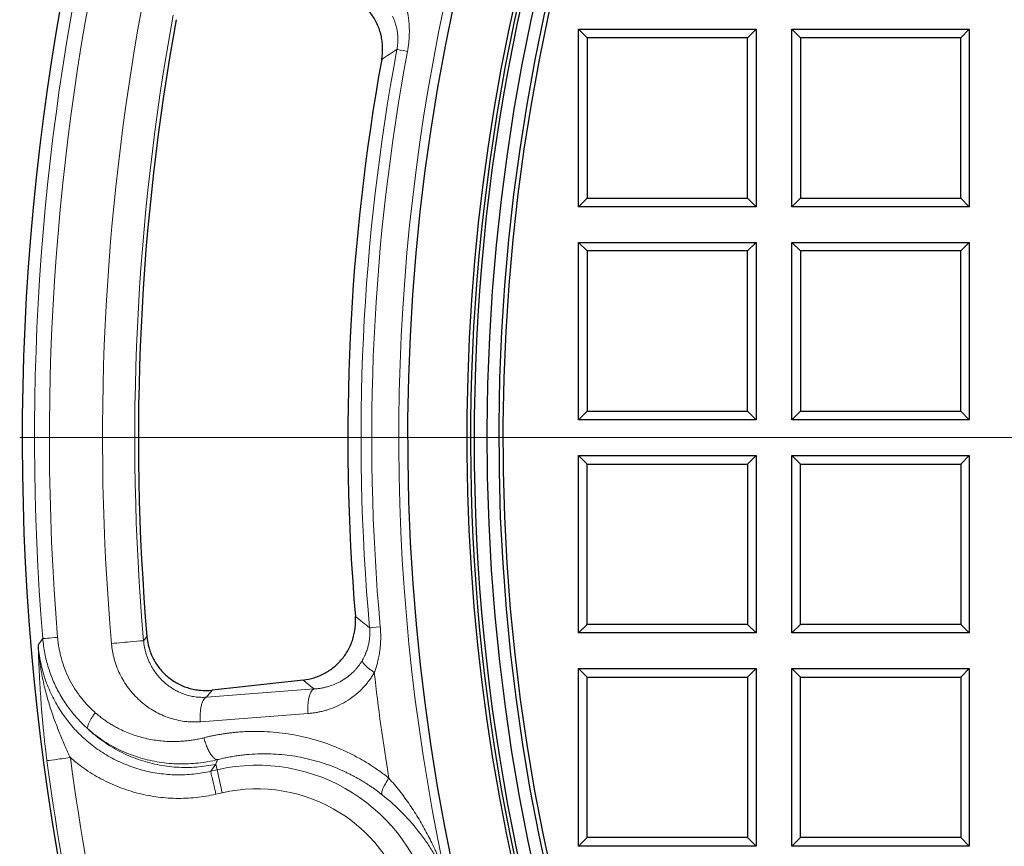
# Model space of a CAD drawing. Units: millimetres. Extents: x 0 to 420, y 0 to 297.
# Drawn here: x 52 to 85, y 92 to 120 of the extents above; entities that cross this region are included whole.
import ezdxf

# ---------------------------------------------------------------- set-up
doc = ezdxf.new("R2010")
doc.units = ezdxf.units.MM

# ---------------------------------------------------------------- blocks, each defined once
blk = doc.blocks.new('SW_CENTERMARKSYMBOL_0')
at = {"color": 0, "linetype": 'Continuous', "lineweight": 18}
blk.add_line((-1, 0), (-83.088, 0), dxfattribs=at)

msp = doc.modelspace()

# ---------------------------------------------------------------- linework, layer by layer
at = {"color": 7, "linetype": 'Continuous', "lineweight": 25}
for p, q in [((70.9896, 113.9608), (70.9896, 119.9608)), ((71.2808, 119.6696), (70.9896, 119.9608)), ((70.9896, 119.9608), (76.9896, 119.9608)), ((76.6985, 119.6696), (76.9896, 119.9608)), ((76.9896, 119.9608), (76.9896, 113.9608)), ((78.1896, 113.9608), (78.1896, 119.9608)), ((78.4808, 119.6696), (78.1896, 119.9608)), ((78.1896, 119.9608), (84.1896, 119.9608)), ((83.8985, 119.6696), (84.1896, 119.9608)), ((84.1896, 119.9608), (84.1896, 113.9608)), ((71.2808, 119.6696), (71.2808, 114.252)), ((76.6985, 119.6696), (71.2808, 119.6696)), ((76.6985, 114.252), (76.6985, 119.6696)), ((78.4808, 119.6696), (78.4808, 114.252)), ((83.8985, 119.6696), (78.4808, 119.6696)), ((83.8985, 114.252), (83.8985, 119.6696)), ((70.9896, 113.9608), (71.2808, 114.252)), ((71.2808, 114.252), (76.6985, 114.252)), ((76.6985, 114.252), (76.9896, 113.9608)), ((78.1896, 113.9608), (78.4808, 114.252)), ((78.4808, 114.252), (83.8985, 114.252)), ((83.8985, 114.252), (84.1896, 113.9608)), ((76.9896, 113.9608), (70.9896, 113.9608)), ((84.1896, 113.9608), (78.1896, 113.9608)), ((70.9896, 112.7608), (76.9896, 112.7608)), ((71.2808, 112.4696), (70.9896, 112.7608)), ((70.9896, 106.7608), (70.9896, 112.7608)), ((76.6985, 112.4696), (71.2808, 112.4696)), ((71.2808, 112.4696), (71.2808, 107.052)), ((76.6985, 112.4696), (76.9896, 112.7608)), ((76.6985, 107.052), (76.6985, 112.4696)), ((76.9896, 112.7608), (76.9896, 106.7608)), ((78.1896, 106.7608), (78.1896, 112.7608)), ((78.4808, 112.4696), (78.1896, 112.7608)), ((78.1896, 112.7608), (84.1896, 112.7608)), ((78.4808, 112.4696), (78.4808, 107.052)), ((83.8985, 112.4696), (78.4808, 112.4696)), ((83.8985, 112.4696), (84.1896, 112.7608)), ((83.8985, 107.052), (83.8985, 112.4696)), ((84.1896, 112.7608), (84.1896, 106.7608)), ((70.9896, 106.7608), (71.2808, 107.052)), ((71.2808, 107.052), (76.6985, 107.052)), ((76.6985, 107.052), (76.9896, 106.7608)), ((78.1896, 106.7608), (78.4808, 107.052)), ((78.4808, 107.052), (83.8985, 107.052)), ((83.8985, 107.052), (84.1896, 106.7608)), ((76.9896, 106.7608), (70.9896, 106.7608)), ((84.1896, 106.7608), (78.1896, 106.7608)), ((70.9896, 105.5608), (71.2808, 105.2696)), ((70.9896, 105.5608), (76.9896, 105.5608)), ((70.9896, 99.5608), (70.9896, 105.5608)), ((76.9896, 105.5608), (76.6985, 105.2696)), ((76.9896, 105.5608), (76.9896, 99.5608)), ((78.1896, 105.5608), (78.4808, 105.2696)), ((78.1896, 105.5608), (84.1896, 105.5608)), ((78.1896, 99.5608), (78.1896, 105.5608)), ((84.1896, 105.5608), (83.8985, 105.2696)), ((84.1896, 105.5608), (84.1896, 99.5608)), ((71.2808, 99.852), (71.2808, 105.2696)), ((71.2808, 105.2696), (76.6985, 105.2696)), ((76.6985, 105.2696), (76.6985, 99.852)), ((78.4808, 99.852), (78.4808, 105.2696)), ((78.4808, 105.2696), (83.8985, 105.2696)), ((83.8985, 105.2696), (83.8985, 99.852)), ((71.2808, 99.852), (70.9896, 99.5608)), ((76.6985, 99.852), (71.2808, 99.852)), ((76.9896, 99.5608), (76.6985, 99.852)), ((78.4808, 99.852), (78.1896, 99.5608)), ((83.8985, 99.852), (78.4808, 99.852)), ((84.1896, 99.5608), (83.8985, 99.852)), ((76.9896, 99.5608), (70.9896, 99.5608)), ((84.1896, 99.5608), (78.1896, 99.5608)), ((70.9896, 92.3608), (70.9896, 98.3608)), ((70.9896, 98.3608), (71.2808, 98.0696)), ((70.9896, 98.3608), (76.9896, 98.3608)), ((76.6985, 98.0696), (76.9896, 98.3608)), ((76.9896, 98.3608), (76.9896, 92.3608)), ((78.1896, 98.3608), (78.4808, 98.0696)), ((78.1896, 92.3608), (78.1896, 98.3608)), ((78.1896, 98.3608), (84.1896, 98.3608)), ((84.1896, 98.3608), (83.8985, 98.0696)), ((84.1896, 98.3608), (84.1896, 92.3608)), ((61.6789, 97.9709), (58.6057, 97.6285)), ((71.2808, 92.652), (71.2808, 98.0696)), ((71.2808, 98.0696), (76.6985, 98.0696)), ((76.6985, 98.0696), (76.6985, 92.652)), ((78.4808, 92.652), (78.4808, 98.0696)), ((78.4808, 98.0696), (83.8985, 98.0696)), ((83.8985, 98.0696), (83.8985, 92.652)), ((70.9896, 92.3608), (71.2808, 92.652)), ((76.6985, 92.652), (71.2808, 92.652)), ((76.9896, 92.3608), (76.6985, 92.652)), ((78.1896, 92.3608), (78.4808, 92.652)), ((83.8985, 92.652), (78.4808, 92.652)), ((83.8985, 92.652), (84.1896, 92.3608)), ((76.9896, 92.3608), (70.9896, 92.3608)), ((84.1896, 92.3608), (78.1896, 92.3608))]:
    msp.add_line(p, q, dxfattribs=at)
at = {"color": 8, "linetype": 'Continuous', "lineweight": 18}
for p, q in [((56.3999, 99.4393), (56.288, 99.2993)), ((62.0483, 97.6681), (58.4091, 97.3887)), ((58.4091, 97.3887), (58.6057, 97.6285)), ((61.8464, 96.8391), (58.2071, 96.5604)), ((58.7281, 95.126), (58.5549, 94.8893)), ((58.7709, 94.9385), (58.5549, 94.8893)), ((58.7281, 95.126), (58.7709, 94.9385)), ((58.9482, 94.1616), (58.7709, 94.9385)), ((58.9482, 94.1616), (58.7323, 94.1123))]:
    msp.add_line(p, q, dxfattribs=at)
at = {"color": 7, "linetype": 'Continuous', "lineweight": 25}
for radius, start, end in [(83, 279.352074, 260.647926), (69.9757, 303.53956, 236.46044), (67.9757, 309.091196, 230.908804), (67.85, 283.103938, 256.896062), (67.7312, 275.544329, 264.455671), (67.3, 97.372455, 262.21), (66.9, 97.019307, 262.21), (66.7595, 96.858151, 262.361331), (79.0759, 169.71087, 184.876045), (72, 169.772759, 184.814156)]:
    msp.add_arc((135.1896, 106.1608), radius, start, end, dxfattribs=at)
at = {"color": 8, "linetype": 'Continuous', "lineweight": 18}
for centre, radius, start, end in [((135.1896, 106.1608), 82.5883, 148.904141, 184.715881), ((135.1896, 106.1608), 70.2791, 142.560321, 191.918455), ((135.1896, 106.1608), 82.0838, 148.904141, 184.715881), ((135.1896, 106.1608), 80.2888, 169.61684, 184.970076), ((135.1896, 106.1608), 79.1994, 169.61684, 184.970076), ((135.1896, 106.1608), 71.5538, 169.434382, 185.152534), ((135.1896, 106.1608), 71.1914, 169.434382, 185.152534), ((135.1896, 106.1608), 71.5467, 186.369802, 189.254566), ((135.1896, 106.1608), 82.8889, 187.567937, 198.146349), ((60.1202, 89.0267), 6.0639, 282.85714, 102.85714)]:
    msp.add_arc(centre, radius, start, end, dxfattribs=at)
at = {"color": 7, "linetype": 'Continuous', "lineweight": 25}
for points, knots in [([(64.3336, 118.9446), (64.3566, 119.0719), (64.367, 119.1992), (64.3645, 119.3905), (64.3606, 119.4543), (64.3465, 119.582), (64.3363, 119.6461), (64.2969, 119.8346), (64.2588, 119.9564), (64.1595, 120.1919), (64.0975, 120.3066), (63.9546, 120.5186), (63.8735, 120.617), (63.7372, 120.7531), (63.6891, 120.7967), (63.5898, 120.8782), (63.5385, 120.9163), (63.3796, 121.023), (63.2672, 121.0838), (63.0288, 121.1842), (62.9059, 121.2225), (62.7793, 121.2488)], [0, 0, 0, 0, 0.125, 0.125, 0.1875, 0.1875, 0.25, 0.25, 0.375, 0.375, 0.5, 0.5, 0.625, 0.625, 0.6875, 0.6875, 0.75, 0.75, 0.875, 0.875, 1, 1, 1, 1]), ([(61.6789, 97.9709), (61.8074, 97.9852), (61.9325, 98.0116), (62.1151, 98.0687), (62.1751, 98.0906), (62.2935, 98.1405), (62.352, 98.1686), (62.5214, 98.2602), (62.6272, 98.3314), (62.8246, 98.4938), (62.9168, 98.586), (63.0792, 98.7835), (63.1504, 98.8893), (63.242, 99.0588), (63.27, 99.1173), (63.3198, 99.2357), (63.3417, 99.2958), (63.3985, 99.4784), (63.4248, 99.6036), (63.4529, 99.8607), (63.4545, 99.9894), (63.4437, 100.1183)], [0, 0, 0, 0, 0.125, 0.125, 0.1875, 0.1875, 0.25, 0.25, 0.375, 0.375, 0.5, 0.5, 0.625, 0.625, 0.6875, 0.6875, 0.75, 0.75, 0.875, 0.875, 1, 1, 1, 1]), ([(56.3999, 99.4393), (56.4113, 99.306), (56.4356, 99.1761), (56.491, 98.9861), (56.5126, 98.9236), (56.5622, 98.8002), (56.5904, 98.7393), (56.6828, 98.5631), (56.7554, 98.453), (56.8806, 98.2988), (56.9254, 98.249), (57.0194, 98.1545), (57.0684, 98.11), (57.2215, 97.9843), (57.3313, 97.9109), (57.5081, 97.8171), (57.5686, 97.7888), (57.6912, 97.7388), (57.7534, 97.717), (57.8799, 97.6796), (57.9441, 97.664), (58.0746, 97.6391), (58.141, 97.6298), (58.34, 97.6122), (58.4727, 97.6137), (58.6057, 97.6285)], [0, 0, 0, 0, 0.125, 0.125, 0.1875, 0.1875, 0.25, 0.25, 0.375, 0.375, 0.4375, 0.4375, 0.5, 0.5, 0.625, 0.625, 0.6875, 0.6875, 0.75, 0.75, 0.8125, 0.8125, 0.875, 0.875, 1, 1, 1, 1])]:
    msp.add_open_spline(points, degree=3, knots=knots, dxfattribs=at)
at = {"color": 8, "linetype": 'Continuous', "lineweight": 18}
for points, knots in [([(65.2053, 119.2146), (65.2101, 119.2413), (65.2197, 119.2946), (65.2319, 119.375), (65.2425, 119.4554), (65.2513, 119.536), (65.2584, 119.6167), (65.2636, 119.6976), (65.267, 119.7786), (65.2686, 119.8597), (65.2684, 119.941), (65.2652, 120.0599), (65.2549, 120.216), (65.2339, 120.3851), (65.2084, 120.5301), (65.1826, 120.6514), (65.1612, 120.7311), (65.1506, 120.7709)], [0, 0, 0, 0, 0.0514152, 0.1027286, 0.1539788, 0.2052042, 0.2564436, 0.3077355, 0.3591183, 0.4106303, 0.4623095, 0.5141934, 0.637617, 0.7615317, 0.8411944, 0.9206421, 1, 1, 1, 1]), ([(64.849, 119.281), (64.8519, 119.2969), (64.8577, 119.3286), (64.8648, 119.3766), (64.8707, 119.4249), (64.8753, 119.4735), (64.8786, 119.5223), (64.8818, 119.6021), (64.8804, 119.7153), (64.8672, 119.8563), (64.8426, 119.9986), (64.8131, 120.1154), (64.7805, 120.2172), (64.748, 120.3061), (64.7198, 120.3693), (64.7045, 120.4037)], [0, 0, 0, 0, 0.0410133, 0.0821231, 0.1233595, 0.1647523, 0.2063308, 0.2481241, 0.3689523, 0.4967786, 0.6153345, 0.7475601, 0.8154925, 0.8996379, 1, 1, 1, 1]), ([(63.4437, 100.1183), (63.5239, 100.0542), (63.684, 99.9263), (63.8448, 99.7985), (63.925, 99.7347)], [0, 0, 0, 0, 0.5008641, 1, 1, 1, 1]), ([(63.6752, 98.6307), (63.685, 98.6476), (63.7037, 98.6803), (63.729, 98.7282), (63.751, 98.7727), (63.77, 98.8136), (63.7863, 98.8507), (63.815, 98.9203), (63.851, 99.0209), (63.8889, 99.1602), (63.9153, 99.2994), (63.9291, 99.428), (63.9336, 99.5403), (63.9326, 99.6379), (63.9275, 99.7025), (63.925, 99.7347)], [0, 0, 0, 0, 0.0522117, 0.1003692, 0.1444726, 0.1845223, 0.2205189, 0.2524638, 0.3846827, 0.5032513, 0.631073, 0.7519105, 0.8352653, 0.9178829, 1, 1, 1, 1]), ([(64.0847, 98.223), (64.0934, 98.2462), (64.1109, 98.2925), (64.1349, 98.3627), (64.1574, 98.4335), (64.1782, 98.5051), (64.2075, 98.6154), (64.2409, 98.7656), (64.2688, 98.9378), (64.2863, 99.0918), (64.2964, 99.2268), (64.3014, 99.3618), (64.3014, 99.4969), (64.2967, 99.6322), (64.2895, 99.7222), (64.2859, 99.7673)], [0, 0, 0, 0, 0.0476119, 0.0952389, 0.1429082, 0.1906469, 0.2384819, 0.3623921, 0.4858245, 0.5721772, 0.6580313, 0.7435626, 0.8289487, 0.9143683, 1, 1, 1, 1]), ([(52.881, 99.3708), (52.8939, 99.3719), (52.9478, 99.3763), (53.1255, 99.391), (53.2457, 99.4009), (53.3838, 99.4123)], [0, 0, 0, 0, 0.5, 0.5, 1, 1, 1, 1]), ([(53.3838, 99.4123), (53.3862, 99.3849), (53.391, 99.3303), (53.4005, 99.2486), (53.4115, 99.1672), (53.4242, 99.0862), (53.4386, 99.0056), (53.4548, 98.9254), (53.4726, 98.8455), (53.4921, 98.766), (53.538, 98.5949), (53.624, 98.336), (53.7728, 98.001), (53.9522, 97.6831), (54.1187, 97.4455), (54.2545, 97.2769), (54.3486, 97.1686), (54.4469, 97.0641), (54.5489, 96.963), (54.62, 96.899), (54.6556, 96.867)], [0, 0, 0, 0, 0.0279214, 0.0557836, 0.083599, 0.1113799, 0.1391389, 0.1668885, 0.1946413, 0.2224098, 0.2502065, 0.3751335, 0.5002464, 0.6249041, 0.7501552, 0.7999148, 0.8497093, 0.8996086, 0.9496825, 1, 1, 1, 1]), ([(55.2027, 99.2049), (55.4366, 99.2253), (55.7002, 99.2482), (56.1274, 99.2854), (56.2661, 99.2974), (56.288, 99.2993)], [0, 0, 0, 0, 0.5, 0.5, 1, 1, 1, 1]), ([(58.2071, 96.5604), (58.1818, 96.5587), (58.1313, 96.5553), (58.0554, 96.5529), (57.9794, 96.5525), (57.9032, 96.5544), (57.827, 96.5585), (57.7506, 96.5648), (57.6113, 96.5803), (57.4097, 96.6159), (57.1503, 96.6891), (56.8977, 96.7878), (56.5738, 96.9527), (56.1972, 97.2189), (55.8741, 97.5572), (55.656, 97.8635), (55.5143, 98.1097), (55.3962, 98.3692), (55.3188, 98.5953), (55.2701, 98.78), (55.2404, 98.9205), (55.2171, 99.0622), (55.2075, 99.1573), (55.2027, 99.2049)], [0, 0, 0, 0, 0.0177832, 0.0355622, 0.0533499, 0.0711594, 0.0890034, 0.1068951, 0.1248474, 0.1871339, 0.2496892, 0.312081, 0.3745993, 0.499443, 0.6243636, 0.6870691, 0.74951, 0.812256, 0.8747129, 0.9061474, 0.9374553, 0.9687137, 1, 1, 1, 1]), ([(56.288, 99.2993), (56.2899, 99.2792), (56.2936, 99.2388), (56.3014, 99.1782), (56.3109, 99.1175), (56.3223, 99.0567), (56.3355, 98.9959), (56.3506, 98.9351), (56.3675, 98.8744), (56.3864, 98.8139), (56.4071, 98.7537), (56.4298, 98.6937), (56.4544, 98.6342), (56.4809, 98.575), (56.5567, 98.4191), (56.7122, 98.1703), (56.9376, 97.928), (57.1461, 97.7602), (57.3055, 97.6554), (57.479, 97.5634), (57.6572, 97.4903), (57.8452, 97.4348), (58.0009, 97.4052), (58.1264, 97.391), (58.2208, 97.3852), (58.3151, 97.3839), (58.3778, 97.3871), (58.4091, 97.3887)], [0, 0, 0, 0, 0.0180595, 0.0362524, 0.0545811, 0.0730481, 0.0916555, 0.1104055, 0.1293004, 0.1483425, 0.167534, 0.1868771, 0.2063736, 0.2260256, 0.2458347, 0.3645896, 0.4948642, 0.5553096, 0.620708, 0.6791923, 0.747042, 0.8103334, 0.8735656, 0.9052921, 0.9369399, 0.9685091, 1, 1, 1, 1]), ([(53.0227, 95.2442), (53.0191, 95.2719), (53.0117, 95.3275), (53.001, 95.4113), (52.9904, 95.4958), (52.98, 95.581), (52.9697, 95.6669), (52.9596, 95.7534), (52.9496, 95.8407), (52.9399, 95.9286), (52.9303, 96.0172), (52.9208, 96.1066), (52.9116, 96.1966), (52.8891, 96.4215), (52.8557, 96.7884), (52.8184, 97.2729), (52.7871, 97.7578), (52.7664, 98.1451), (52.7519, 98.4603), (52.7427, 98.6837), (52.734, 98.9141), (52.729, 99.0648), (52.7264, 99.1458)], [0, 0, 0, 0, 0.0198108, 0.0397885, 0.0599423, 0.0802813, 0.1008143, 0.1215497, 0.142496, 0.1636611, 0.1850529, 0.2066788, 0.2285462, 0.2506621, 0.3712227, 0.5003574, 0.61921, 0.7501195, 0.8101748, 0.8752129, 0.9329849, 1, 1, 1, 1]), ([(52.7264, 99.1458), (52.729, 99.1057), (52.7343, 99.0265), (52.7444, 98.9096), (52.7557, 98.7959), (52.7683, 98.6855), (52.7819, 98.5784), (52.7966, 98.4746), (52.812, 98.3741), (52.8282, 98.2768), (52.845, 98.1827), (52.8899, 97.9458), (52.973, 97.5814), (53.1144, 97.0902), (53.2721, 96.6272), (53.4451, 96.1803), (53.5819, 95.8583), (53.6752, 95.6485), (53.721, 95.5474), (53.7666, 95.4478), (53.7974, 95.382), (53.8128, 95.3491)], [0, 0, 0, 0, 0.0307283, 0.0606378, 0.0897338, 0.1180209, 0.1455025, 0.1721815, 0.1980597, 0.2231385, 0.2474185, 0.2708996, 0.4069601, 0.5315888, 0.6582472, 0.7757016, 0.8908204, 0.9187779, 0.9461882, 0.9731123, 1, 1, 1, 1]), ([(62.0483, 97.6681), (62.0711, 97.6697), (62.1161, 97.6728), (62.1822, 97.68), (62.2459, 97.6888), (62.3072, 97.699), (62.3661, 97.7106), (62.4225, 97.7232), (62.4764, 97.7369), (62.5927, 97.7694), (62.7624, 97.8305), (62.9835, 97.9409), (63.1856, 98.0746), (63.3368, 98.2047), (63.4401, 98.3113), (63.5065, 98.3876), (63.5678, 98.4663), (63.6244, 98.5469), (63.6584, 98.6029), (63.6752, 98.6307)], [0, 0, 0, 0, 0.0360625, 0.070963, 0.1047017, 0.1372789, 0.1686948, 0.1989496, 0.2280439, 0.2559782, 0.3880613, 0.5088136, 0.6371907, 0.7570592, 0.8077254, 0.8573195, 0.905873, 0.9534207, 1, 1, 1, 1]), ([(63.6752, 98.6307), (63.675, 98.6195), (63.6838, 98.581), (63.7452, 98.4939), (63.8627, 98.3856), (63.9828, 98.2932), (64.0498, 98.2463), (64.0847, 98.223)], [0, 0, 0, 0, 0.1428571, 0.4285714, 0.7142857, 0.8571429, 1, 1, 1, 1]), ([(64.0847, 98.223), (64.073, 98.2028), (64.0496, 98.1625), (64.0125, 98.1032), (63.9741, 98.0449), (63.9342, 97.9877), (63.8927, 97.9316), (63.8498, 97.8765), (63.8053, 97.8224), (63.7594, 97.7694), (63.7119, 97.7175), (63.5999, 97.6011), (63.4105, 97.4321), (63.1289, 97.2384), (62.8264, 97.0801), (62.5733, 96.9842), (62.3785, 96.9278), (62.2479, 96.8964), (62.1157, 96.8711), (61.9817, 96.8513), (61.8916, 96.8432), (61.8464, 96.8391)], [0, 0, 0, 0, 0.0248127, 0.0496268, 0.0744607, 0.0993326, 0.1242609, 0.1492637, 0.1743588, 0.199564, 0.2248969, 0.2503746, 0.3743062, 0.5003333, 0.624259, 0.7501435, 0.7997493, 0.8494471, 0.8993277, 0.9494819, 1, 1, 1, 1]), ([(54.6556, 96.867), (54.6766, 96.8487), (54.7185, 96.8122), (54.7828, 96.7594), (54.8481, 96.7079), (54.9144, 96.6579), (54.9817, 96.6094), (55.0501, 96.5624), (55.1195, 96.5169), (55.19, 96.4728), (55.2615, 96.4302), (55.334, 96.3891), (55.4075, 96.3495), (55.6032, 96.2494), (55.9322, 96.1104), (56.4036, 95.9774), (56.8861, 95.9015), (57.2639, 95.8874), (57.5334, 95.8977), (57.6944, 95.91), (57.8545, 95.9284), (58.0138, 95.9529), (58.1724, 95.9829), (58.2772, 96.0079), (58.3297, 96.0205)], [0, 0, 0, 0, 0.0207266, 0.0414461, 0.0621677, 0.0829008, 0.1036547, 0.1244386, 0.1452618, 0.1661333, 0.1870622, 0.2080577, 0.2291285, 0.2502835, 0.3746693, 0.5002305, 0.6248369, 0.7500874, 0.7918368, 0.8334785, 0.8750644, 0.9166461, 0.9582746, 1, 1, 1, 1]), ([(58.3297, 96.0205), (58.368, 96.0298), (58.4446, 96.0486), (58.5598, 96.0743), (58.675, 96.0982), (58.7903, 96.1201), (58.9058, 96.14), (59.0212, 96.1581), (59.1368, 96.1742), (59.2525, 96.1884), (59.3682, 96.2008), (59.484, 96.2112), (59.5998, 96.2198), (59.7158, 96.2264), (59.8318, 96.2313), (60.1835, 96.2402), (60.7691, 96.2173), (61.5847, 96.0905), (62.3814, 95.8721), (63.0263, 95.6116), (63.5223, 95.3596), (63.8255, 95.1826), (64.062, 95.0302), (64.2367, 94.9102), (64.4078, 94.7856), (64.5188, 94.6982), (64.5743, 94.6546)], [0, 0, 0, 0, 0.0180779, 0.0361044, 0.0540835, 0.0720194, 0.0899163, 0.1077784, 0.1256097, 0.1434143, 0.1611965, 0.1789601, 0.1967093, 0.2144481, 0.2321806, 0.2499105, 0.3756535, 0.4997487, 0.6256357, 0.7497148, 0.8124872, 0.8748193, 0.9062853, 0.9376177, 0.968846, 1, 1, 1, 1]), ([(53.8128, 95.3491), (53.6144, 95.3228), (53.4232, 95.2974), (53.1308, 95.2585), (53.04, 95.2465), (53.0227, 95.2442)], [0, 0, 0, 0, 0.5, 0.5, 1, 1, 1, 1]), ([(53.8128, 95.3491), (53.9363, 95.2409), (54.2423, 94.9959), (54.7645, 94.6616), (55.3807, 94.3666), (56.0284, 94.1492), (56.6977, 94.0125), (57.3788, 93.9584), (58.0614, 93.9874), (58.5107, 94.0617), (58.7323, 94.1123)], [2.1401412, 2.1401412, 2.1401412, 2.1401412, 2.3865431, 2.7274779, 3.0684126, 3.4093473, 3.7502821, 4.0912168, 4.4321515, 4.7730863, 4.7730863, 4.7730863, 4.7730863]), ([(58.786, 95.2793), (58.7762, 95.2537), (58.7566, 95.2027), (58.7376, 95.1515), (58.7281, 95.126)], [0, 0, 0, 0, 0.5018767, 1, 1, 1, 1]), ([(64.3519, 94.0901), (64.3231, 94.1127), (64.2652, 94.1581), (64.1766, 94.2245), (64.0862, 94.2901), (63.9938, 94.3546), (63.8995, 94.418), (63.8033, 94.4802), (63.7051, 94.5412), (63.6051, 94.6009), (63.5031, 94.6593), (63.3993, 94.7162), (63.2935, 94.7716), (63.1859, 94.8255), (63.0036, 94.9125), (62.7391, 95.0266), (62.3945, 95.1522), (62.0387, 95.2592), (61.5619, 95.3732), (60.9541, 95.4639), (60.3458, 95.4849), (59.9216, 95.4634), (59.6801, 95.4409), (59.493, 95.4181), (59.3046, 95.3895), (59.1193, 95.3554), (58.9477, 95.3191), (58.8385, 95.2922), (58.786, 95.2793)], [0, 0, 0, 0, 0.0180358, 0.0362615, 0.0546772, 0.0732832, 0.0920796, 0.1110665, 0.130244, 0.1496123, 0.1691714, 0.1889214, 0.2088623, 0.2289941, 0.249317, 0.3104226, 0.3742476, 0.4350376, 0.4993188, 0.6244412, 0.7496122, 0.8122211, 0.843539, 0.8748288, 0.9095235, 0.941946, 0.9721029, 1, 1, 1, 1]), ([(64.5743, 94.6546), (64.5492, 94.618), (64.49, 94.5272), (64.4324, 94.424), (64.3881, 94.33), (64.3599, 94.2583), (64.3409, 94.1853), (64.3373, 94.1277), (64.3453, 94.1006), (64.3519, 94.0901)], [0, 0, 0, 0, 0.1428571, 0.3571429, 0.4285714, 0.5714286, 0.7142857, 0.8571429, 1, 1, 1, 1]), ([(66.4256, 91.6468), (66.4267, 91.6382), (66.4276, 91.6248), (66.4239, 91.619), (66.4152, 91.6284), (66.4022, 91.6512), (66.3859, 91.6843), (66.3608, 91.7385), (66.325, 91.8194), (66.2776, 91.9274), (66.2269, 92.0417), (66.1734, 92.16), (66.0988, 92.321), (66.0001, 92.5257), (65.8736, 92.7727), (65.7392, 93.0194), (65.5491, 93.3468), (65.292, 93.7491), (65.0086, 94.1373), (64.7656, 94.4373), (64.6388, 94.583), (64.5743, 94.6546)], [0, 0, 0, 0, 0.0422357, 0.0844715, 0.1267072, 0.1689429, 0.2111787, 0.2534144, 0.3378859, 0.4223574, 0.5068288, 0.5913003, 0.6757718, 0.8447147, 1.0136577, 1.1826006, 1.3515436, 1.6894295, 2.0273154, 2.1962583, 2.3652013, 2.3652013, 2.3652013, 2.3652013]), ([(58.9482, 94.1616), (60.31, 94.4724), (61.7396, 94.2295), (64.1051, 92.7432), (64.9443, 91.5605), (65.5659, 88.8369), (65.323, 87.4072), (63.8367, 85.0418), (62.654, 84.2026), (61.2922, 83.8918)], [0, 0, 0, 0, 0.25, 0.25, 0.5, 0.5, 0.75, 0.75, 1, 1, 1, 1]), ([(66.4479, 91.5054), (66.4406, 91.5134), (66.4313, 91.5266), (66.4104, 91.5595), (66.3988, 91.5792), (66.3617, 91.6436), (66.334, 91.6938), (66.2756, 91.7987), (66.2446, 91.8537), (66.1801, 91.9661), (66.1465, 92.0235), (66.0419, 92.197), (65.9674, 92.3143), (65.8094, 92.5481), (65.7258, 92.6649), (65.4607, 93.0125), (65.2655, 93.24), (64.8374, 93.6786), (64.6037, 93.8905), (64.3519, 94.0901)], [0, 0, 0, 0, 0.03125, 0.03125, 0.0625, 0.0625, 0.125, 0.125, 0.1875, 0.1875, 0.25, 0.25, 0.375, 0.375, 0.5, 0.5, 0.75, 0.75, 1, 1, 1, 1])]:
    msp.add_open_spline(points, degree=3, knots=knots, dxfattribs=at)
for points in [[(64.3336, 118.9446), (64.505, 119.0568), (64.6768, 119.169), (64.849, 119.281)], [(65.2053, 119.2146), (65.0016, 119.2525), (64.8702, 119.2771), (64.849, 119.281)], [(63.925, 99.7347), (63.9464, 99.7367), (64.0796, 99.7487), (64.2859, 99.7673)], [(52.7264, 99.1458), (52.7778, 99.2209), (52.8293, 99.2959), (52.881, 99.3708)], [(52.881, 99.3708), (52.895, 99.2035), (52.9411, 98.8702), (53.0641, 98.381), (53.2394, 97.9094), (53.4643, 97.4619), (53.7353, 97.044), (54.0479, 96.6608), (54.2808, 96.431), (54.4026, 96.323)], [(58.5549, 94.8893), (58.3647, 94.8456), (57.9791, 94.7812), (57.3934, 94.7555), (56.8091, 94.8011), (56.235, 94.9177), (55.6795, 95.1037), (55.1512, 95.3563), (54.6579, 95.6719), (54.2072, 96.0457), (53.8057, 96.4722), (53.4596, 96.9446), (53.1737, 97.4561), (52.9524, 97.9987), (52.7987, 98.5644), (52.7426, 98.9513), (52.7264, 99.1458)], [(61.6789, 97.9709), (61.8018, 97.8699), (61.9249, 97.769), (62.0483, 97.6681)], [(61.8464, 96.8391), (61.8416, 96.8959), (61.8366, 97.01), (61.8426, 97.175), (61.8621, 97.3264), (61.894, 97.4574), (61.9369, 97.5619), (61.9889, 97.6353), (62.028, 97.6612), (62.0483, 97.6681)], [(58.2071, 96.5604), (58.2024, 96.6172), (58.1974, 96.7312), (58.2035, 96.8961), (58.2229, 97.0474), (58.2548, 97.1782), (58.2978, 97.2826), (58.3497, 97.3559), (58.3889, 97.3818), (58.4091, 97.3887)], [(54.6556, 96.867), (54.6298, 96.833), (54.581, 96.7653), (54.5177, 96.6675), (54.4662, 96.5761), (54.4278, 96.4936), (54.4036, 96.4222), (54.3943, 96.3639), (54.3981, 96.3349), (54.4026, 96.323)], [(54.4026, 96.323), (54.5746, 96.1704), (54.9399, 95.8926), (55.5358, 95.5644), (56.166, 95.3267), (56.8175, 95.1797), (57.4787, 95.122), (58.1392, 95.1515), (58.5725, 95.2276), (58.786, 95.2793)], [(54.4026, 96.323), (54.565, 96.1708), (54.9109, 95.8887), (55.4831, 95.5409), (56.0974, 95.2753), (56.742, 95.0969), (57.4045, 95.0092), (58.0719, 95.0139), (58.5116, 95.0786), (58.7281, 95.126)], [(58.786, 95.2793), (58.7643, 95.2795), (58.7185, 95.2921), (58.645, 95.347), (58.5704, 95.4353), (58.4981, 95.5527), (58.4315, 95.6939), (58.3737, 95.8522), (58.3428, 95.9642), (58.3297, 96.0205)], [(57.1806, 80.5936), (55.606, 85.398), (54.4786, 90.3373), (53.8128, 95.3491)], [(58.7323, 94.1123), (58.7197, 94.1674), (58.6945, 94.2776), (58.6585, 94.4355), (58.6257, 94.5789), (58.5978, 94.7015), (58.5758, 94.7976), (58.5609, 94.8632), (58.556, 94.8844), (58.5549, 94.8893)]]:
    msp.add_open_spline(points, degree=3, dxfattribs=at)

# ---------------------------------------------------------------- block references
at = {"color": 7, "linetype": 'Continuous', "lineweight": 0}
msp.add_blockref('SW_CENTERMARKSYMBOL_0', (135.1896, 106.1608), dxfattribs=at)

doc.saveas('drawing.dxf')
